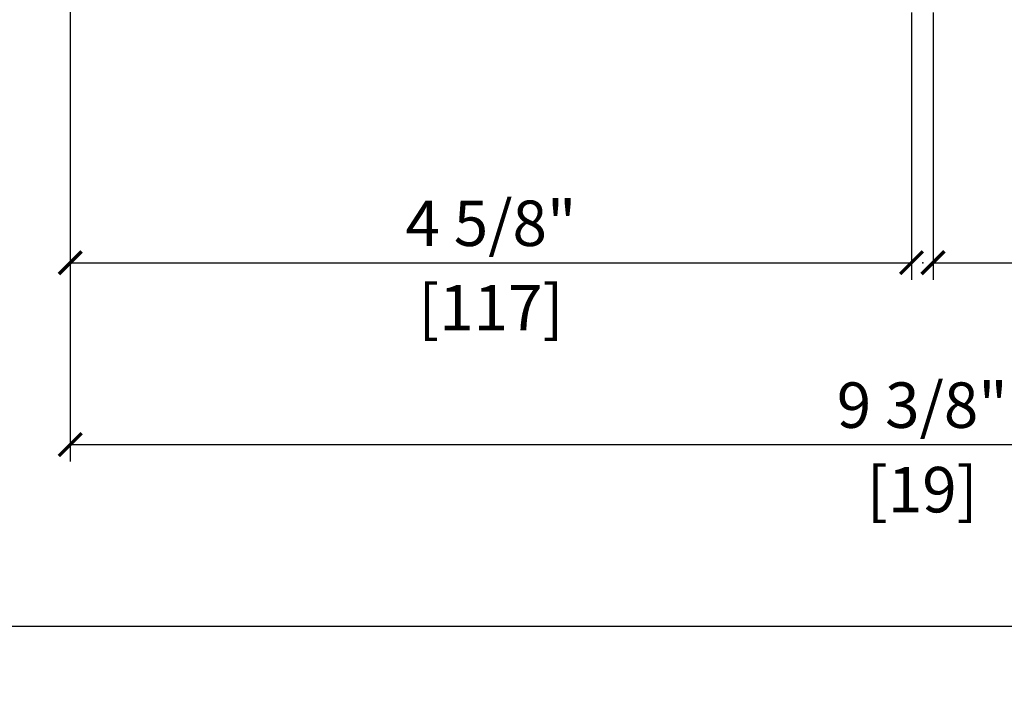
# Model space of a CAD drawing. Units: inches. Extents: x 1 to 731, y -15 to 156.
# Drawn here: x 50 to 55, y 16 to 19 of the extents above; entities that cross this region are included whole.
import ezdxf

# ---------------------------------------------------------------- set-up
doc = ezdxf.new("R2010")
doc.units = ezdxf.units.IN
doc.header["$MEASUREMENT"] = 0
doc.layers.get('Defpoints').update_dxf_attribs({"color": 253})
doc.layers.add('ZP-ANNO-DIMS', color=2, linetype='Continuous')
doc.layers.add('ZP-ANNO-NPLT', color=7, linetype='Continuous', plot=False)
doc.styles.get("Standard").update_dxf_attribs({"font": 'arial.ttf'})
doc.dimstyles.new('3 inch Tick', dxfattribs={"dimtxt": 0.25, "dimasz": 0.125, "dimexe": 0.09375, "dimexo": 0.25, "dimgap": 0.0875, "dimtad": 1, "dimdec": 4, "dimzin": 10, "dimdsep": 46, "dimlunit": 5, "dimtxsty": 'Standard', "dimblk1": 'ARCHTICK', "dimblk2": 'ARCHTICK', "dimsah": 1, "dimcen": 0.09, "dimclrd": 256, "dimclre": 256, "dimclrt": 255, "dimadec": 3, "dimazin": 2, "dimtfac": 0.75, "dimtdec": 4, "dimtofl": 0, "dimtmove": 2, "dimatfit": 3, "dimfxl": 0, "dimfrac": 2, "dimtolj": 1, "dimtzin": 0, "dimlwd": -1, "dimlwe": -1, "dimarcsym": 0})

# ---------------------------------------------------------------- blocks, each defined once
blk = doc.blocks.new('_ArchTick')
at = {"color": 0, "linetype": 'ByBlock', "const_width": 0.15}
blk.add_lwpolyline([(-0.5, -0.5), (0.5, 0.5)], dxfattribs=at)
blk = doc.blocks.new('*D72')
at = {"layer": 'Defpoints', "color": 0, "ltscale": 0.1666666666666667, "transparency": 16777216}
for p in [(17.96000000000021, 18.00000000000006), (69.04000000001002, 18.00000000000009), (69.04000000001002, 16.00000000000007)]:
    blk.add_point(p, dxfattribs=at)
at = {"layer": 'ZP-ANNO-DIMS', "ltscale": 0.1666666666666667, "transparency": 16777216}
for p, q in [((17.96000000000021, 17.75000000000006), (17.96000000000021, 15.90625000000007)), ((69.04000000001002, 17.75000000000009), (69.04000000001002, 15.90625000000007)), ((17.96000000000021, 16.00000000000007), (42.20896998636255, 16.00000000000007)), ((69.04000000001002, 16.00000000000007), (44.79103001364768, 16.00000000000007))]:
    blk.add_line(p, q, dxfattribs=at)
at = {"layer": 'ZP-ANNO-DIMS', "ltscale": 0.1666666666666667, "transparency": 16777216, "xscale": 0.125, "yscale": 0.125, "zscale": 0.125, "rotation": 180}
blk.add_blockref('_ArchTick', (17.96000000000021, 16.00000000000007), dxfattribs=at)
at = {"layer": 'ZP-ANNO-DIMS', "ltscale": 0.1666666666666667, "transparency": 16777216, "xscale": 0.125, "yscale": 0.125, "zscale": 0.125}
blk.add_blockref('_ArchTick', (69.04000000001002, 16.00000000000007), dxfattribs=at)
at = {"layer": 'ZP-ANNO-DIMS', "color": 255, "ltscale": 0.1666666666666667, "transparency": 16777216, "insert": (43.50000000000512, 16.00000000000007), "char_height": 0.25, "attachment_point": 5}
blk.add_mtext('\\A1;FRAME WIDTH', dxfattribs=at)
blk = doc.blocks.new('CS AS MP ISF V J IS')
at = {"layer": 'ZP-ANNO-NPLT'}
blk.add_point((0, 0), dxfattribs=at)
blk = doc.blocks.new('*D115')
at = {"layer": 'Defpoints', "color": 0, "ltscale": 0.1666666666666667, "transparency": 16777216}
for p in [(50.06285261853299, 20.25000000000006), (54.68794858916783, 19.62500000000006), (54.68794858916783, 18.00000000000006)]:
    blk.add_point(p, dxfattribs=at)
at = {"layer": 'ZP-ANNO-DIMS', "ltscale": 0.1666666666666667, "transparency": 16777216}
for p, q in [((50.06285261853299, 20.00000000000006), (50.06285261853299, 17.90625000000006)), ((54.68794858916783, 19.37500000000006), (54.68794858916783, 17.90625000000006)), ((50.06285261853299, 18.00000000000006), (54.68794858916783, 18.00000000000006))]:
    blk.add_line(p, q, dxfattribs=at)
at = {"layer": 'ZP-ANNO-DIMS', "ltscale": 0.1666666666666667, "transparency": 16777216, "xscale": 0.125, "yscale": 0.125, "zscale": 0.125, "rotation": 180}
blk.add_blockref('_ArchTick', (50.06285261853299, 18.00000000000006), dxfattribs=at)
at = {"layer": 'ZP-ANNO-DIMS', "ltscale": 0.1666666666666667, "transparency": 16777216, "xscale": 0.125, "yscale": 0.125, "zscale": 0.125}
blk.add_blockref('_ArchTick', (54.68794858916783, 18.00000000000006), dxfattribs=at)
at = {"layer": 'ZP-ANNO-DIMS', "color": 255, "ltscale": 0.1666666666666667, "transparency": 16777216, "char_height": 0.25, "attachment_point": 5}
for s, insert in [('\\A1;4 5/8"', (52.37540060385041, 18.21676330150074)), ('\\A1;[117]', (52.37540060385041, 17.75228512960443))]:
    blk.add_mtext(s, dxfattribs=dict(at, insert=insert))
blk = doc.blocks.new('*D116')
at = {"layer": 'Defpoints', "color": 0, "ltscale": 0.1666666666666667, "transparency": 16777216}
for p in [(50.06285261853299, 20.25000000000006), (59.43070606319951, 20.25000000000006), (59.43070606319951, 17.00000000000006)]:
    blk.add_point(p, dxfattribs=at)
at = {"layer": 'ZP-ANNO-DIMS', "ltscale": 0.1666666666666667, "transparency": 16777216}
for p, q in [((50.06285261853299, 20.00000000000006), (50.06285261853299, 16.90625000000006)), ((59.43070606319951, 20.00000000000006), (59.43070606319951, 16.90625000000006)), ((50.06285261853299, 17.00000000000006), (59.43070606319951, 17.00000000000006))]:
    blk.add_line(p, q, dxfattribs=at)
at = {"layer": 'ZP-ANNO-DIMS', "ltscale": 0.1666666666666667, "transparency": 16777216, "xscale": 0.125, "yscale": 0.125, "zscale": 0.125, "rotation": 180}
blk.add_blockref('_ArchTick', (50.06285261853299, 17.00000000000006), dxfattribs=at)
at = {"layer": 'ZP-ANNO-DIMS', "ltscale": 0.1666666666666667, "transparency": 16777216, "xscale": 0.125, "yscale": 0.125, "zscale": 0.125}
blk.add_blockref('_ArchTick', (59.43070606319951, 17.00000000000006), dxfattribs=at)
at = {"layer": 'ZP-ANNO-DIMS', "color": 255, "ltscale": 0.1666666666666667, "transparency": 16777216, "char_height": 0.25, "attachment_point": 5}
for s, insert in [('\\A1;9 3/8"', (54.74677934086625, 17.21684856753075)), ('\\A1;[19]', (54.74677934086625, 16.75228512960442))]:
    blk.add_mtext(s, dxfattribs=dict(at, insert=insert))
blk = doc.blocks.new('*D117')
at = {"layer": 'Defpoints', "color": 0, "ltscale": 0.1666666666666667, "transparency": 16777216}
for p in [(59.43070606319951, 20.25000000000006), (54.80605920832851, 19.62500000000006), (59.43070606319951, 18.00000000000006)]:
    blk.add_point(p, dxfattribs=at)
at = {"layer": 'ZP-ANNO-DIMS', "ltscale": 0.1666666666666667, "transparency": 16777216}
for p, q in [((59.43070606319951, 20.00000000000006), (59.43070606319951, 17.90625000000006)), ((54.80605920832851, 19.37500000000006), (54.80605920832851, 17.90625000000006)), ((54.80605920832851, 18.00000000000006), (59.43070606319951, 18.00000000000006))]:
    blk.add_line(p, q, dxfattribs=at)
at = {"layer": 'ZP-ANNO-DIMS', "ltscale": 0.1666666666666667, "transparency": 16777216, "xscale": 0.125, "yscale": 0.125, "zscale": 0.125, "rotation": 180}
blk.add_blockref('_ArchTick', (54.80605920832851, 18.00000000000006), dxfattribs=at)
at = {"layer": 'ZP-ANNO-DIMS', "ltscale": 0.1666666666666667, "transparency": 16777216, "xscale": 0.125, "yscale": 0.125, "zscale": 0.125}
blk.add_blockref('_ArchTick', (59.43070606319951, 18.00000000000006), dxfattribs=at)
at = {"layer": 'ZP-ANNO-DIMS', "color": 255, "ltscale": 0.1666666666666667, "transparency": 16777216, "char_height": 0.25, "attachment_point": 5}
for s, insert in [('\\A1;4 5/8"', (57.11838263576401, 18.21676330150074)), ('\\A1;[117]', (57.11838263576401, 17.75228512960443))]:
    blk.add_mtext(s, dxfattribs=dict(at, insert=insert))

msp = doc.modelspace()

# ---------------------------------------------------------------- block references
at = {"ltscale": 0.1666666666666667}
msp.add_blockref('CS AS MP ISF V J IS', (54.75000000000017, 18.00000000000006), dxfattribs=at)

# ---------------------------------------------------------------- dimensions: what is measured, and where the dimension line sits
at = {"layer": 'ZP-ANNO-DIMS', "ltscale": 0.1666666666666667}
for base, p1, p2, override, picture, middle in [((54.68794858916783, 18.00000000000006), (50.06285261853299, 20.25000000000006), (54.68794858916783, 19.62500000000006), {"dimscale": 1, "dimlfac": 1, "dimpost": '"\\X'}, '*D115', (52.37540060385041, 18.00000000000006)), ((59.43070606319951, 17.00000000000006), (50.06285261853299, 20.25000000000006), (59.43070606319951, 20.25000000000006), {"dimscale": 1, "dimlfac": 1, "dimpost": '"\\X[19]'}, '*D116', (54.74677934086625, 17.00000000000006)), ((59.43070606319951, 18.00000000000006), (54.80605920832851, 19.62500000000006), (59.43070606319951, 20.25000000000006), {"dimscale": 1, "dimlfac": 1, "dimpost": '"\\X'}, '*D117', (57.11838263576401, 18.00000000000006))]:
    dim = msp.add_linear_dim(base=base, p1=p1, p2=p2, dimstyle='3 inch Tick', override=override, dxfattribs=at)
    dim.commit()
    dim.dimension.update_dxf_attribs({"geometry": picture, "text_midpoint": middle})
dim = msp.add_linear_dim(base=(69.04000000001002, 16.00000000000007), p1=(17.96000000000021, 18.00000000000006), p2=(69.04000000001002, 18.00000000000009), text='FRAME WIDTH', dimstyle='3 inch Tick', override={"dimscale": 1, "dimlfac": 1, "dimpost": '"\\X[19]'}, dxfattribs=at)
dim.commit()
dim.dimension.update_dxf_attribs({"geometry": '*D72', "text_midpoint": (43.50000000000512, 16.00000000000007), "dimtype": 160})

doc.saveas('drawing.dxf')
